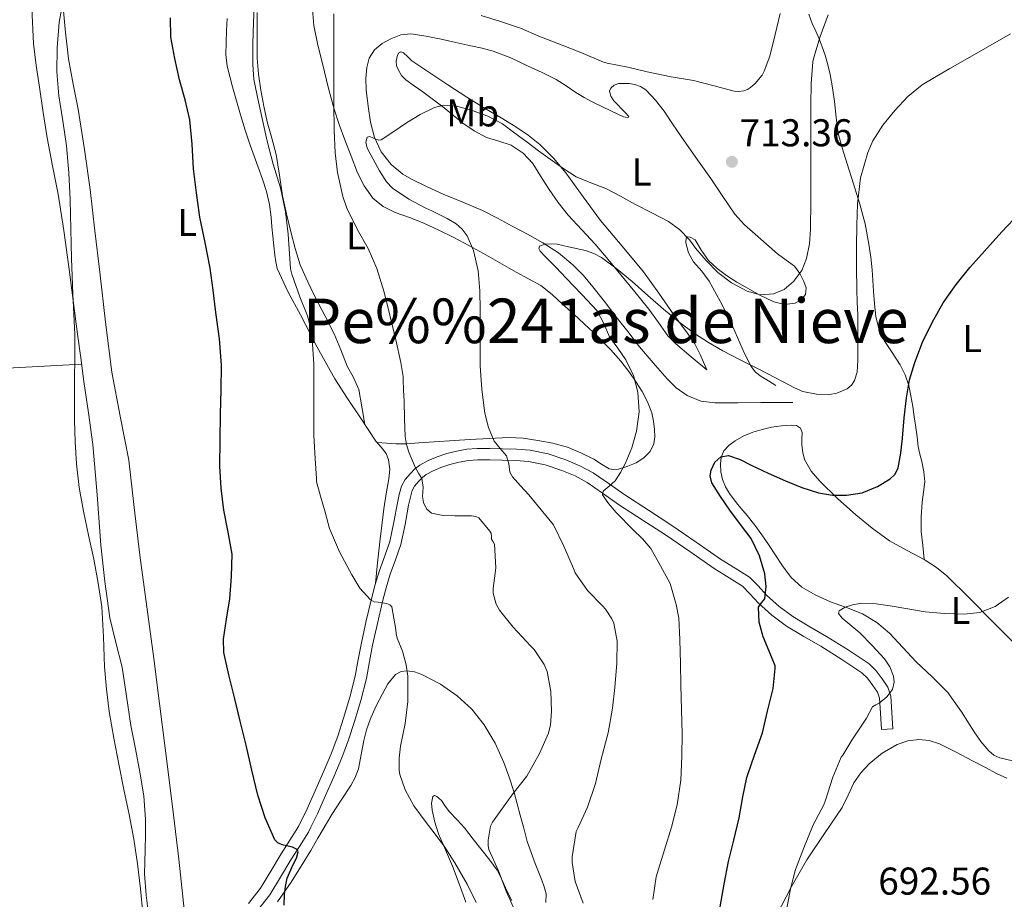
# Model space of a CAD drawing. Extents: x 539398 to 546263, y 714873 to 719542.
# Drawn here: x 541288 to 541542, y 716392 to 716619 of the extents above; entities that cross this region are included whole.
import ezdxf
from ezdxf.enums import TextEntityAlignment as Align

# ---------------------------------------------------------------- set-up
doc = ezdxf.new("R2010")
doc.units = 0
doc.header["$MEASUREMENT"] = 0
doc.linetypes.add('DGN Style 3', pattern=[107.43866, 76.7419, -30.69676])
for name, color, linetype in [('Nivel 21', 7, 'Continuous'), ('Nivel 36', 7, 'Continuous'), ('Nivel 37', 7, 'Continuous'), ('Nivel 4', 7, 'Continuous'), ('Nivel 41', 7, 'Continuous'), ('Nivel 45', 7, 'Continuous'), ('Nivel 5', 7, 'Continuous'), ('Nivel 7', 7, 'Continuous')]:
    doc.layers.add(name, color=color, linetype=linetype)
doc.styles.add('Style-arial', font='arial.shx', dxfattribs={"bigfont": 'arialbig.shx'})
doc.styles.add('Style-arialn', font='arialn.shx', dxfattribs={"bigfont": 'arialnbig.shx'})
doc.styles.add('Style-times', font='times.shx', dxfattribs={"bigfont": 'timesbig.shx'})

# ---------------------------------------------------------------- blocks, each defined once
blk = doc.blocks.new('5PATER')
at = {"layer": 'Nivel 7', "linetype": 'Continuous', "lineweight": 0}
h = blk.add_hatch(color=53, dxfattribs=at)
edge = h.paths.add_edge_path()
edge.add_ellipse((0, 0), major_axis=(-1.095731442945027, -1.110710700472634), ratio=0.9994222409660316, start_angle=0, end_angle=360)

msp = doc.modelspace()

# ---------------------------------------------------------------- linework, layer by layer
at = {"layer": 'Nivel 21', "color": 7, "linetype": 'DGN Style 3', "lineweight": 0}
msp.add_polyline3d([(541510.192, 716435.8430000001, 694.6800000000001), (541513.1329999999, 716436.0150000001, 694.6800000000001), (541512.885, 716440.247, 694.8720000000001), (541512.6370000001, 716444.479, 695.064), (541511.844, 716446.783, 695.237), (541510.3970000001, 716448.895, 695.48), (541508.871, 716451.0160000001, 695.76), (541507.037, 716452.7990000001, 696.04), (541501.5860000001, 716456.442, 696.653), (541496.0449999999, 716459.871, 697.256), (541491.6799999999, 716462.4140000001, 697.767), (541487.341, 716465.007, 698.456), (541483.8019999999, 716467.6570000001, 699.268), (541480.5090000001, 716470.575, 700.136), (541478.3910000001, 716472.9450000001, 700.778), (541476.1410000001, 716475.199, 701.416), (541472.4099999999, 716477.567, 702.1610000000001), (541468.6529999999, 716479.8870000001, 702.648), (541462.3899999999, 716484.2450000001, 703.174), (541456.1089999999, 716488.5590000001, 703.6560000000001), (541450.0149999999, 716492.5279999999, 704.039), (541443.9010000001, 716496.479, 704.504), (541439.8389999999, 716499.308, 705.259), (541435.773, 716502.1429999999, 706.168), (541432.341, 716504.0279999999, 706.743), (541428.669, 716505.5349999999, 707.304), (541424.0760000001, 716507.092, 707.87), (541419.469, 716508.0150000001, 708.456), (541415.905, 716508.2760000001, 709.395), (541412.3330000001, 716508.415, 710.424), (541409.068, 716508.497, 710.98), (541405.7890000001, 716508.4950000001, 711.5600000000001), (541403.1300000001, 716508.254, 712.1850000000001), (541400.493, 716507.7749999999, 712.808), (541397.936, 716507.145, 713.349), (541395.405, 716506.335, 713.8480000000001), (541393.108, 716505.3970000001, 714.158), (541390.925, 716504.1910000001, 714.488), (541389.6640000001, 716503.193, 714.9250000000001), (541388.557, 716502.031, 715.384), (541387.1950000001, 716500.477, 715.796), (541386.2209999999, 716498.7509999999, 716.2), (541385.6529999999, 716496.6030000001, 716.838), (541385.1810000001, 716494.3829999999, 717.432), (541384.2479999999, 716489.395, 717.635), (541383.229, 716484.463, 717.72), (541381.9140000001, 716480.685, 718.2620000000001), (541380.5090000001, 716476.9110000001, 718.84), (541379.4539999999, 716473.2749999999, 719.482), (541378.477, 716469.5989999999, 720.056), (541377.1229999999, 716463.9199999999, 720.421), (541375.8530000001, 716458.2069999999, 720.52), (541375.067, 716453.925, 720.513), (541374.2690000001, 716449.6470000001, 720.5840000000001), (541372.879, 716444.1570000001, 721.082), (541371.2609999999, 716438.7509999999, 721.7520000000001), (541369.77, 716434.138, 722.44), (541368.077, 716429.5830000001, 723.048), (541366.02, 716424.7620000001, 723.308), (541363.885, 716419.967, 723.496), (541362.8, 716417.5020000001, 723.6610000000001), (541361.8360000001, 716415.311, 723.807), (541359.581, 716410.7509999999, 724.2), (541357.398, 716407.2, 724.767), (541355.149, 716403.7110000001, 725.336), (541352.4850000001, 716399.2350000001, 725.782), (541349.773, 716394.7990000001, 726.152), (541346.74, 716390.9010000001, 726.4540000000001)], dxfattribs=at)
at = {"layer": 'Nivel 21', "color": 7, "linetype": 'Continuous', "lineweight": 0}
msp.add_polyline3d([(541349.0430000001, 716389.064, 726.4540000000001), (541352.2, 716393.121, 726.152), (541355.0079999999, 716397.713, 725.782), (541357.6540000001, 716402.159, 725.336), (541359.8910000001, 716405.6300000001, 724.767), (541362.162, 716409.324, 724.2), (541362.8, 716410.6140000001, 724.093), (541364.506, 716414.064, 723.807), (541366.5789999999, 716418.7749999999, 723.496), (541368.7209999999, 716423.585, 723.308), (541370.814, 716428.4909999999, 723.048), (541372.554, 716433.1710000001, 722.44), (541374.074, 716437.8759999999, 721.7520000000001), (541375.719, 716443.3729999999, 721.082), (541377.148, 716449.0150000001, 720.5840000000001), (541377.9639999999, 716453.389, 720.513), (541378.7409999999, 716457.621, 720.52), (541379.994, 716463.2590000001, 720.421), (541381.334, 716468.879, 720.056), (541382.2930000001, 716472.486, 719.482), (541383.308, 716475.9850000001, 718.84), (541384.686, 716479.6869999999, 718.2620000000001), (541386.075, 716483.6769999999, 717.72), (541387.139, 716488.8260000001, 717.635), (541388.0700000001, 716493.8060000001, 717.432), (541388.52, 716495.9199999999, 716.838), (541388.9720000001, 716497.632, 716.2), (541389.611, 716498.764, 715.796), (541390.7320000001, 716500.0430000001, 715.384), (541391.6540000001, 716501.0109999999, 714.9250000000001), (541392.5630000001, 716501.73, 714.488), (541394.382, 716502.7350000001, 714.158), (541396.412, 716503.564, 713.8480000000001), (541398.7379999999, 716504.3090000001, 713.349), (541401.1089999999, 716504.8929999999, 712.808), (541403.527, 716505.3319999999, 712.1850000000001), (541405.923, 716505.5490000001, 711.5600000000001), (541409.0320000001, 716505.551, 710.98), (541412.2390000001, 716505.47, 710.424), (541415.74, 716505.334, 709.395), (541419.071, 716505.0900000001, 708.456), (541423.311, 716504.2409999999, 707.87), (541427.6359999999, 716502.7749999999, 707.304), (541431.0689999999, 716501.3659999999, 706.743), (541434.217, 716499.6370000001, 706.168), (541438.155, 716496.8910000001, 705.259), (541442.2590000001, 716494.0320000001, 704.504), (541448.412, 716490.057, 704.039), (541454.4709999999, 716486.1100000001, 703.6560000000001), (541460.7150000001, 716481.8219999999, 703.174), (541467.037, 716477.423, 702.648), (541470.8470000001, 716475.0700000001, 702.1610000000001), (541474.287, 716472.8870000001, 701.416), (541476.2490000001, 716470.9210000001, 700.778), (541478.4269999999, 716468.4839999999, 700.136), (541481.939, 716465.372, 699.268), (541485.6980000001, 716462.557, 698.456), (541490.183, 716459.8770000001, 697.767), (541494.5279999999, 716457.345, 697.256), (541499.9920000001, 716453.9639999999, 696.653), (541505.176, 716450.4990000001, 696.04), (541506.631, 716449.085, 695.76), (541507.986, 716447.202, 695.48), (541509.1880000001, 716445.4469999999, 695.237), (541509.72, 716443.9029999999, 695.064), (541509.9439999999, 716440.075, 694.8720000000001), (541510.192, 716435.8430000001, 694.6800000000001)], dxfattribs=at)
at = {"layer": 'Nivel 36', "color": 92, "linetype": 'Continuous', "lineweight": 0, "extrusion": (0.1503216592693866, -0.6099785666587636, 0.7780292712818836), "elevation": -355130.7086003949, "flags": 128}
msp.add_lwpolyline([(696959.3420768573, 440991.4248404385), (696977.2364992979, 440986.5770687731), (696995.1568606999, 440981.8280065698), (697012.4271896128, 440977.5563150248), (697029.7212763065, 440973.3804369329)], dxfattribs=at)
at = {"layer": 'Nivel 36', "color": 92, "linetype": 'Continuous', "lineweight": 0}
for points in [[(541330.31, 716386.8900000001, 727.8100000000001), (541328.6710000001, 716402.335, 727.969), (541326.969, 716416.662, 727.918), (541325.135, 716430.9750000001, 727.793), (541323.6840000001, 716442.5760000001, 727.801), (541322.223, 716454.175, 727.809), (541320.4439999999, 716467.53, 727.793), (541318.6229999999, 716480.879, 727.777), (541317.1880000001, 716493.175, 727.838), (541315.7590000001, 716505.4709999999, 728.017), (541313.534, 716516.8360000001, 728.299), (541311.3589999999, 716528.2069999999, 728.593), (541309.79, 716541.1240000001, 728.86), (541308.2550000001, 716554.047, 729.073), (541307.0109999999, 716564.727, 729.173), (541305.7590000001, 716575.4070000001, 729.2330000000001), (541304.318, 716585.7820000001, 729.242), (541302.6710000001, 716596.1270000001, 729.265), (541301.413, 716602.625, 729.364), (541300.1910000001, 716609.135, 729.5210000000001), (541299.3060000001, 716616.8289999999, 729.739), (541298.6869999999, 716624.5430000001, 729.985)], [(541363.087, 716624.037, 716.338), (541363.5830000001, 716617.807, 715.921), (541364.584, 716612.703, 715.754), (541365.8870000001, 716607.6470000001, 715.601), (541367.2760000001, 716601.871, 715.309), (541368.7990000001, 716596.1429999999, 714.897), (541370.1200000001, 716592.186, 714.491), (541371.567, 716588.271, 714.065), (541373.192, 716583.9880000001, 713.6510000000001), (541374.895, 716579.727, 713.297), (541376.54, 716576.311, 713.27), (541378.831, 716573.183, 713.297), (541381.5249999999, 716570.987, 713.119), (541384.575, 716569.4550000001, 712.833), (541388.315, 716568.129, 712.323), (541392.0149999999, 716566.7350000001, 711.825), (541395.905, 716564.8999999999, 711.4780000000001), (541399.743, 716562.9750000001, 711.1370000000001), (541403.5930000001, 716560.935, 710.6510000000001), (541407.423, 716558.8470000001, 710.1610000000001), (541411.648, 716556.4610000001, 709.958), (541415.871, 716554.0630000001, 709.697), (541419.0430000001, 716552.352, 709.221), (541422.1910000001, 716550.575, 708.689), (541425.1359999999, 716548.3060000001, 708.101), (541427.855, 716545.7749999999, 707.521), (541430.6359999999, 716543.2490000001, 707.0310000000001), (541433.4070000001, 716540.703, 706.673), (541436.9070000001, 716537.4029999999, 706.4110000000001), (541440.335, 716533.9990000001, 706.145), (541442.8559999999, 716531.0760000001, 705.842), (541445.183, 716527.9990000001, 705.521), (541446.8570000001, 716525.6429999999, 705.266), (541448.415, 716523.199, 705.009), (541449.8060000001, 716520.5109999999, 704.716), (541450.8629999999, 716517.6470000001, 704.4490000000001), (541451.334, 716515.5020000001, 704.375), (541451.5830000001, 716513.3430000001, 704.369), (541451.662, 716511.504, 704.352), (541451.4070000001, 716509.663, 704.337), (541450.4469999999, 716507.6799999999, 704.331), (541448.8470000001, 716506.031, 704.337), (541446.8319999999, 716504.7450000001, 704.398), (541444.6869999999, 716503.871, 704.513), (541442.2720000001, 716503.132, 704.731), (541441.061, 716503.0179999999, 704.893), (541439.919, 716503.247, 705.073), (541437.915, 716504.439, 705.8240000000001), (541435.919, 716505.7110000001, 706.577), (541432.5530000001, 716507.341, 706.506), (541429.087, 716508.783, 706.465), (541425.3160000001, 716509.844, 707.263), (541421.4709999999, 716510.5590000001, 708.033), (541417.663, 716511.142, 708.595), (541413.855, 716511.3430000001, 709.201)], [(541290.71, 716622.3030000001, 731.482), (541291.135, 716613.1030000001, 731.393), (541291.811, 716607.463, 731.35), (541292.703, 716601.8389999999, 731.297), (541293.6610000001, 716595.307, 731.088), (541294.655, 716588.783, 730.865), (541296.084, 716581.48, 730.755), (541297.5190000001, 716574.175, 730.641), (541298.9569999999, 716564.7919999999, 730.462), (541300.271, 716555.3910000001, 730.273), (541301.4029999999, 716546.7110000001, 730.076), (541302.5430000001, 716538.031, 729.873), (541303.365, 716531.9029999999, 729.775), (541304.1910000001, 716525.7749999999, 729.681), (541305.321, 716517.6470000001, 729.3820000000001), (541306.4469999999, 716509.5190000001, 729.073), (541307.601, 716496.5090000001, 728.8340000000001), (541308.5109999999, 716483.4709999999, 728.753), (541309.5430000001, 716474.0519999999, 728.785), (541310.9110000001, 716464.6710000001, 728.817), (541312.4610000001, 716458.314, 728.821), (541314.031, 716451.967, 728.817), (541315.1840000001, 716444.423, 728.707), (541316.335, 716436.879, 728.625), (541317.476, 716430.8500000001, 728.717), (541318.6229999999, 716424.815, 728.865), (541319.6510000001, 716418.7280000001, 729.039), (541320.111, 716412.6070000001, 729.217), (541320.0519999999, 716408.646, 729.22), (541319.983, 716404.6869999999, 729.201), (541319.9210000001, 716401.6140000001, 729.465), (541319.871, 716398.5430000001, 729.713), (541320.23, 716393.021, 729.5120000000001), (541320.9269999999, 716387.503, 729.2810000000001)], [(541376.713, 716514.7110000001, 717.74), (541375.9480000001, 716519.22, 717.782), (541375.183, 716523.727, 717.825), (541373.865, 716526.7760000001, 717.919), (541372.175, 716529.7110000001, 718.049), (541370.54, 716533.9280000001, 718.201), (541368.815, 716538.111, 718.3050000000001), (541366.4890000001, 716542.6699999999, 718.328), (541364.1270000001, 716547.2150000001, 718.337), (541362.8, 716549.9110000001, 718.352), (541362.0020000001, 716551.533, 718.361), (541360.0789999999, 716555.9510000001, 718.385), (541358.7309999999, 716560.1540000001, 718.393), (541357.6470000001, 716564.4310000001, 718.385), (541356.5290000001, 716569.094, 718.322), (541355.503, 716573.7749999999, 718.2570000000001), (541354.6669999999, 716579.1059999999, 718.273), (541353.807, 716584.4310000001, 718.337), (541352.6880000001, 716588.6499999999, 718.432), (541351.5349999999, 716592.8630000001, 718.529), (541350.6470000001, 716596.952, 718.516), (541349.8870000001, 716601.071, 718.513), (541349.2720000001, 716605.189, 718.642), (541348.9750000001, 716609.327, 718.785), (541348.936, 716615.24, 718.86), (541348.9269999999, 716621.1510000001, 718.993)], [(541341.2150000001, 716619.5989999999, 722.673), (541340.979, 716616.513, 722.7810000000001), (541340.9110000001, 716613.423, 722.881), (541340.837, 716610.3200000001, 722.968), (541341.1669999999, 716607.247, 722.993), (541341.858, 716604.6030000001, 722.821), (541342.591, 716601.983, 722.593), (541343.6089999999, 716598.3430000001, 722.44), (541344.639, 716594.703, 722.337), (541345.821, 716590.7749999999, 722.4110000000001), (541347.1030000001, 716586.879, 722.481), (541348.148, 716584.0249999999, 722.1220000000001), (541349.2150000001, 716581.183, 721.793), (541350.325, 716578.0390000001, 721.7810000000001), (541351.3589999999, 716574.8470000001, 721.777), (541352.129, 716571.567, 721.7760000000001), (541352.575, 716568.2390000001, 721.777), (541352.7550000001, 716565.774, 721.795), (541352.943, 716563.311, 721.809), (541353.226, 716560.878, 721.758), (541353.5349999999, 716558.4469999999, 721.697), (541353.7250000001, 716556.689, 721.6800000000001), (541354.1270000001, 716554.959, 721.665), (541356.9569999999, 716548.8729999999, 721.636), (541360.111, 716543.0549999999, 721.585), (541362.8, 716537.824, 721), (541364.415, 716534.683, 720.648), (541369.007, 716526.4310000001, 719.2810000000001), (541372.283, 716521.348, 718.755), (541375.615, 716516.3670000001, 718.225), (541377.618, 716513.3459999999, 717.339), (541379.615, 716510.351, 716.545), (541380.956, 716508.8319999999, 716.472), (541382.2550000001, 716507.1669999999, 716.465), (541382.872, 716505.578, 716.475), (541383.173, 716503.1140000001, 716.499), (541382.9750000001, 716500.655, 716.545), (541382.2890000001, 716496.764, 716.742), (541381.6470000001, 716492.879, 717.105), (541381.1030000001, 716488.605, 717.988), (541380.6070000001, 716484.3030000001, 718.769), (541380.0689999999, 716478.922, 719.102), (541379.531, 716473.54, 719.4350000000001)], [(541521.2790000001, 716479.7490000001, 697), (541520.895, 716483.3859999999, 696.924), (541520.5109999999, 716487.023, 696.849), (541520.449, 716490.8130000001, 697.448), (541520.703, 716494.591, 698.289), (541521.0930000001, 716497.2220000001, 698.539), (541521.3910000001, 716499.855, 698.689), (541521.1599999999, 716502.463, 698.67), (541520.6710000001, 716505.071, 698.689), (541520.1769999999, 716507.0079999999, 698.843), (541519.743, 716508.943, 698.993), (541519.413, 716511.439, 699.129), (541519.087, 716513.935, 699.265), (541518.692, 716516.6159999999, 699.415), (541518.287, 716519.2949999999, 699.569), (541517.821, 716522.04, 699.828), (541517.263, 716524.767, 700.113), (541516.3500000001, 716527.504, 700.1510000000001), (541515.087, 716530.1270000001, 700.193), (541512.9909999999, 716533.2520000001, 700.687), (541510.895, 716536.399, 701.201), (541509.5390000001, 716539.4169999999, 701.395), (541508.7509999999, 716542.5590000001, 701.601), (541508.4299999999, 716545.827, 701.995), (541508.175, 716549.087, 702.4970000000001), (541507.9950000001, 716551.861, 703.159), (541507.807, 716554.639, 703.729), (541507.473, 716557.9580000001, 703.947), (541506.9909999999, 716561.2790000001, 704.145), (541505.98, 716566.4920000001, 704.6), (541504.639, 716571.631, 705.057), (541503.0009999999, 716576.835, 705.528), (541501.3430000001, 716582.031, 706.001), (541500.128, 716585.919, 706.386), (541499.0549999999, 716589.8389999999, 706.801), (541498.4820000001, 716593.9739999999, 707.248), (541498.0789999999, 716598.1429999999, 707.713), (541497.5560000001, 716601.642, 708.12), (541496.959, 716605.1030000001, 708.641), (541496.371, 716607.6510000001, 709.304), (541495.6470000001, 716610.1429999999, 710.065), (541494.933, 716612.2660000001, 710.696), (541494.1270000001, 716614.3829999999, 711.073), (541493.229, 716616.3470000001, 711.085), (541492.3189999999, 716618.3189999999, 711.073), (541491.487, 716620.74, 711.017)], [(541487.311, 716520.3670000001, 701.393), (541483.1669999999, 716520.3670000001, 701.393), (541479.023, 716520.3670000001, 701.393), (541473.1089999999, 716520.308, 701.592), (541467.199, 716520.2390000001, 701.953), (541463.524, 716520.712, 702.202), (541459.9990000001, 716522.175, 702.417), (541457.2050000001, 716524.1529999999, 702.499), (541454.831, 716526.5109999999, 702.545), (541451.2139999999, 716530.605, 702.5840000000001), (541447.743, 716534.783, 702.641), (541444.6769999999, 716538.6910000001, 703.027), (541441.615, 716542.6070000001, 703.489), (541438.639, 716546.4450000001, 703.645), (541435.663, 716550.287, 703.841), (541433.206, 716553.2039999999, 704.118), (541430.5109999999, 716555.935, 704.4010000000001), (541426.7550000001, 716559.0519999999, 704.719), (541422.703, 716561.663, 705.041), (541418.791, 716563.8289999999, 705.739), (541414.831, 716565.9510000001, 706.4970000000001), (541410.997, 716567.9720000001, 706.803), (541407.119, 716569.935, 707.121), (541402.054, 716572.145, 707.738), (541396.959, 716574.2390000001, 708.4010000000001), (541392.869, 716576.0900000001, 709.083), (541388.831, 716578.0630000001, 709.681), (541386.567, 716579.3840000001, 709.822), (541383.52, 716581.9029999999, 709.849), (541380.9750000001, 716585.1030000001, 709.905), (541379.212, 716588.848, 710.0840000000001), (541378.2390000001, 716592.767, 710.321), (541377.575, 716596.96, 710.777), (541377.135, 716601.1669999999, 711.2330000000001), (541377.0419999999, 716604.067, 711.376), (541377.2309999999, 716606.9750000001, 711.521), (541377.854, 716609.3230000001, 711.703), (541379.2150000001, 716611.4709999999, 711.921), (541381.2, 716613.1780000001, 712.198), (541383.503, 716614.335, 712.481), (541386.071, 716615.342, 712.758), (541388.6710000001, 716615.631, 712.993), (541392.565, 716615.0249999999, 713.033), (541396.4469999999, 716614.2550000001, 712.977), (541400.297, 716613.4210000001, 713.1750000000001), (541404.1429999999, 716612.575, 713.297), (541407.0249999999, 716611.933, 713.2570000000001), (541409.8870000001, 716611.183, 713.217), (541414.47, 716609.4029999999, 713.164), (541418.9269999999, 716607.311, 713.089), (541422.587, 716605.629, 712.995), (541426.175, 716603.807, 712.897), (541428.7339999999, 716602.1810000001, 712.825), (541431.263, 716600.5109999999, 712.753), (541433.413, 716599.2080000001, 712.722), (541435.615, 716597.9990000001, 712.721), (541437.9720000001, 716596.878, 712.727), (541440.335, 716595.7749999999, 712.737), (541441.9610000001, 716594.9839999999, 712.748), (541443.5830000001, 716594.1910000001, 712.769), (541444.51, 716594.0150000001, 712.9060000000001), (541444.8910000001, 716594.0630000001, 713.0020000000001), (541444.943, 716594.2390000001, 713.057), (541444.064, 716595.253, 713.086), (541443.071, 716596.271, 713.121), (541442.087, 716597.3060000001, 713.214), (541441.1030000001, 716598.351, 713.313), (541440.294, 716599.521, 713.423), (541439.9510000001, 716600.783, 713.521), (541440.325, 716601.6329999999, 713.57), (541441.183, 716602.351, 713.617), (541442.3870000001, 716602.767, 713.6800000000001), (541443.5989999999, 716602.815, 713.745), (541445.0560000001, 716602.78, 713.8480000000001), (541446.5109999999, 716602.5430000001, 713.953), (541447.994, 716602.01, 713.985), (541449.311, 716601.135, 713.937), (541451.8899999999, 716598.51, 713.707), (541454.0789999999, 716595.663, 713.393), (541456.2520000001, 716592.3929999999, 712.88), (541458.4469999999, 716589.135, 712.433), (541462.2849999999, 716583.71, 712.2090000000001), (541466.1270000001, 716578.287, 712.033), (541469.203, 716573.612, 711.7520000000001), (541472.3670000001, 716568.9909999999, 711.4250000000001), (541474.865, 716566.291, 711.07), (541477.615, 716563.8230000001, 710.721), (541480.494, 716561.273, 710.677), (541483.4070000001, 716558.767, 710.641), (541485.5760000001, 716557.182, 710.47), (541487.7590000001, 716555.551, 710.273), (541489.1599999999, 716553.7110000001, 710.083), (541490.159, 716551.615, 709.857), (541490.737, 716549.967, 709.519), (541490.591, 716548.3030000001, 709.169), (541489.5079999999, 716546.925, 709.005), (541487.9510000001, 716546.0630000001, 708.929), (541485.1370000001, 716545.7, 708.898), (541482.415, 716546.3670000001, 708.929), (541479.0120000001, 716547.983, 709.1270000000001), (541472.8929999999, 716551.4310000001, 709.3290000000001)], [(541465.071, 716528.7990000001, 704.4010000000001), (541461.031, 716532.199, 704.393), (541456.9909999999, 716535.5989999999, 704.385), (541455.0430000001, 716537.595, 704.388), (541452.5819999999, 716541.0290000001, 704.405), (541450.1270000001, 716544.479, 704.417), (541446.517, 716548.915, 704.417), (541442.895, 716553.3430000001, 704.417), (541439.595, 716557.3219999999, 704.417), (541436.271, 716561.2790000001, 704.417), (541432.791, 716565.007, 704.649), (541429.2949999999, 716568.7350000001, 705.009), (541426.7390000001, 716572.013, 705.133), (541424.335, 716575.3910000001, 705.3290000000001), (541422.2490000001, 716578.7409999999, 705.778), (541420.1429999999, 716582.111, 706.273), (541417.6399999999, 716584.81, 706.6560000000001), (541414.575, 716586.879, 707.041), (541411.3770000001, 716587.892, 707.479), (541408.1910000001, 716588.8630000001, 707.905), (541405.033, 716590.55, 708.171), (541402.047, 716592.527, 708.417), (541399.658, 716594.523, 708.739), (541397.263, 716596.4950000001, 709.041), (541394.5160000001, 716598.558, 709.308), (541391.7590000001, 716600.6070000001, 709.569), (541389.538, 716602.19, 709.768), (541387.311, 716603.7749999999, 709.969), (541386.2649999999, 716604.869, 710.275), (541385.4550000001, 716606.2069999999, 710.641), (541384.9739999999, 716607.392, 710.7570000000001), (541384.8629999999, 716608.6070000001, 710.881), (541385.216, 716610.1359999999, 711.19), (541385.56, 716610.76, 711.361), (541386.0149999999, 716611.023, 711.505), (541386.71, 716610.7679999999, 711.666), (541387.7749999999, 716609.74, 711.869), (541388.895, 716608.6869999999, 711.969), (541393.514, 716605.5320000001, 711.999), (541398.175, 716602.4310000001, 711.905), (541403.1329999999, 716599.2760000001, 711.7280000000001), (541408.111, 716596.159, 711.553), (541411.946, 716593.889, 711.565), (541415.791, 716591.631, 711.569), (541418.967, 716589.463, 711.133), (541421.935, 716587.007, 710.657), (541425.4890000001, 716583.4979999999, 710.554), (541428.719, 716579.6950000001, 710.433), (541433.189, 716573.5120000001, 709.993), (541437.663, 716567.3589999999, 709.393), (541443.2649999999, 716560.7919999999, 708.515), (541448.7509999999, 716554.111, 707.633), (541452.6869999999, 716548.575, 706.976), (541456.5430000001, 716543.007, 706.321), (541460.2679999999, 716538.051, 705.359), (541462.007, 716535.506, 704.864), (541463.423, 716532.767, 704.577), (541464.247, 716530.783, 704.489), (541465.071, 716528.7990000001, 704.4010000000001)], [(541472.8929999999, 716551.4310000001, 709.3290000000001), (541470.159, 716553.1669999999, 709.217), (541467.7779999999, 716555.014, 708.998), (541465.567, 716557.0390000001, 708.785), (541463.723, 716559.6410000001, 708.62), (541462.0630000001, 716562.3670000001, 708.4490000000001), (541460.827, 716563.0719999999, 708.378), (541460.1669999999, 716563.1570000001, 708.341), (541459.791, 716562.943, 708.3050000000001), (541459.6610000001, 716561.595, 708.222), (541460.368, 716559.0449999999, 708.119), (541461.679, 716556.703, 707.969), (541463.7790000001, 716554.2579999999, 707.558), (541465.727, 716551.6950000001, 707.073), (541468.574, 716546.56, 706.33), (541471.247, 716541.311, 705.649), (541473.047, 716537.1669999999, 705.414), (541474.8470000001, 716533.007, 705.201), (541476.604, 716529.663, 704.794), (541477.7239999999, 716528.1969999999, 704.541), (541479.119, 716527.0549999999, 704.241), (541481.031, 716525.9110000001, 703.841), (541482.943, 716524.767, 703.441)], [(541544.047, 716427.7590000001, 690.945), (541540.78, 716428.52, 690.969), (541539.2649999999, 716429.243, 690.99), (541537.935, 716430.3189999999, 691.009), (541535.9310000001, 716432.76, 691.04), (541534.175, 716435.263, 691.073), (541530.8770000001, 716440.3900000001, 691.885), (541527.3430000001, 716445.3589999999, 692.865), (541523.338, 716449.416, 692.803), (541519.199, 716453.327, 692.801), (541515.76, 716457.023, 693.396), (541512.287, 716460.719, 693.969), (541509.0290000001, 716463.507, 694.243), (541505.3589999999, 716465.727, 694.561), (541501.2239999999, 716467.345, 695.006), (541497.0549999999, 716468.8470000001, 695.457), (541493.2390000001, 716470.5190000001, 695.885), (541489.615, 716472.6070000001, 696.321), (541486.882, 716475.162, 696.934), (541484.655, 716478.159, 697.553), (541482.868, 716480.9169999999, 697.9010000000001), (541481.071, 716483.663, 698.225), (541479.344, 716486.179, 698.513), (541477.551, 716488.655, 698.801), (541475.537, 716491.111, 699.121), (541473.487, 716493.5349999999, 699.441), (541472.196, 716495.1769999999, 699.516), (541470.943, 716496.8630000001, 699.553), (541469.9480000001, 716498.5619999999, 699.763), (541469.199, 716500.415, 699.953), (541468.743, 716502.44, 699.957), (541468.655, 716504.479, 699.953), (541468.8319999999, 716506.179, 700.015), (541469.5190000001, 716507.8389999999, 700.113), (541470.851, 716509.365, 700.287), (541472.4469999999, 716510.479, 700.4970000000001), (541474.6780000001, 716511.7280000001, 700.898), (541477.023, 716512.719, 701.2330000000001), (541479.4070000001, 716513.4140000001, 701.238), (541481.8230000001, 716513.967, 701.121), (541484.385, 716514.3559999999, 700.943), (541486.959, 716514.5109999999, 700.785), (541488.247, 716514.4110000001, 700.97), (541489.327, 716513.679, 701.169), (541489.7420000001, 716512.618, 701.157), (541489.675, 716510.99, 701.107), (541489.615, 716509.375, 701.009), (541489.8940000001, 716507.4739999999, 700.861), (541490.3829999999, 716505.5989999999, 700.689), (541492.0789999999, 716502.622, 700.3290000000001), (541494.335, 716500.047, 699.969), (541498.871, 716495.581, 699.307), (541503.5989999999, 716491.3430000001, 698.673), (541507.8459999999, 716487.8500000001, 698.248), (541512.271, 716484.6070000001, 697.873), (541516.8700000001, 716482.081, 697.448), (541521.2790000001, 716479.7490000001, 697)], [(541413.855, 716511.3430000001, 709.201), (541403.871, 716510.824, 711.025), (541390.69, 716509.9110000001, 713.433), (541387.503, 716509.679, 714.017), (541386.1259999999, 716509.6359999999, 714.452), (541384.767, 716509.679, 714.977), (541382.352, 716509.834, 715.7520000000001), (541379.932, 716509.9920000001, 716.528)], [(541521.2790000001, 716479.7490000001, 697), (541521.503, 716479.631, 696.977), (541524.423, 716477.75, 696.481), (541527.119, 716475.5830000001, 695.969), (541533.031, 716469.6640000001, 695.369), (541538.9269999999, 716463.727, 694.753), (541543.9169999999, 716458.7520000001, 693.986), (541549.023, 716453.919, 693.121), (541552.5349999999, 716450.8230000001, 692.489), (541556.047, 716447.727, 691.857), (541559.0320000001, 716445.3360000001, 691.546), (541562.017, 716442.9439999999, 691.234)], [(541373.1030000001, 716421.3430000001, 721.889), (541374.26, 716423.4610000001, 721.737), (541375.135, 716425.7110000001, 721.617), (541375.842, 716429.3459999999, 721.52), (541376.463, 716432.9909999999, 721.4250000000001), (541377.203, 716435.73, 721.166), (541378.095, 716438.4310000001, 720.913), (541379.584, 716441.794, 720.818), (541381.2949999999, 716445.071, 720.737), (541382.703, 716447.6410000001, 720.6220000000001), (541384.703, 716450.0150000001, 720.4490000000001), (541386.115, 716450.8289999999, 720.253), (541387.5989999999, 716451.023, 720.049), (541389.564, 716450.737, 719.9010000000001), (541391.5190000001, 716450.047, 719.745), (541396.2890000001, 716447.5900000001, 719.2570000000001), (541400.639, 716444.5590000001, 718.769), (541404.429, 716441.061, 718.306), (541407.5989999999, 716437.0549999999, 717.841), (541410.395, 716432.298, 717.205), (541412.639, 716427.327, 716.4490000000001), (541414.0660000001, 716423.4850000001, 715.854), (541415.311, 716419.5830000001, 715.249), (541416.1129999999, 716416.659, 714.867), (541416.9110000001, 716413.727, 714.593), (541417.8160000001, 716410.311, 714.644), (541418.7350000001, 716406.9110000001, 714.737), (541419.702, 716404.041, 714.52), (541420.7990000001, 716401.199, 714.321), (541421.6340000001, 716399.064, 714.2470000000001), (541422.479, 716396.9269999999, 714.2090000000001), (541423.111, 716395.1499999999, 714.207), (541423.567, 716393.3430000001, 714.2090000000001), (541423.4909999999, 716391.092, 714.217)], [(541483.1030000001, 716387.791, 695.3290000000001), (541486.888, 716395.058, 695.302), (541490.959, 716402.1270000001, 695.2810000000001), (541495.53, 716408.932, 695.19), (541500.111, 716415.7110000001, 694.977), (541501.612, 716418.8840000001, 694.814), (541503.087, 716422.095, 694.609), (541504.8629999999, 716424.632, 694.398), (541507.007, 716426.9269999999, 694.193), (541510.4070000001, 716429.7080000001, 693.985), (541514.3030000001, 716431.919, 693.873), (541517.0800000001, 716432.9269999999, 693.8480000000001), (541519.871, 716433.263, 693.825), (541522.5719999999, 716433.0120000001, 693.797), (541525.183, 716432.159, 693.745), (541529.5009999999, 716429.952, 693.538), (541533.7590000001, 716427.727, 693.297), (541536.9199999999, 716426.0730000001, 693.172), (541540.0789999999, 716424.415, 693.025), (541542.5930000001, 716423.2420000001, 692.811)], [(541354.223, 716391.327, 725.601), (541357.723, 716396.406, 724.883), (541361.023, 716401.5989999999, 724.1610000000001), (541362.8, 716404.6059999999, 723.784), (541364.635, 716407.712, 723.395), (541368.223, 716413.8389999999, 722.657), (541370.6499999999, 716417.591, 722.244), (541373.1030000001, 716421.3430000001, 721.889)], [(541414.747, 716391.605, 714.032), (541413.3589999999, 716394.3189999999, 714.065), (541412.274, 716396.925, 714.097), (541410.9750000001, 716399.4709999999, 714.129), (541409.0349999999, 716402.0789999999, 714.066), (541407.071, 716404.575, 714.113), (541404.777, 716407.514, 714.631), (541402.479, 716410.415, 715.313), (541400.574, 716412.4979999999, 715.795), (541398.6070000001, 716414.527, 716.3050000000001), (541397.5360000001, 716415.997, 716.903), (541396.527, 716417.503, 717.521), (541395.361, 716418.521, 717.7620000000001), (541394.727, 716418.7550000001, 717.87), (541394.3030000001, 716418.5109999999, 717.969), (541393.97, 716416.7890000001, 718.237), (541394.1910000001, 716415.007, 718.481), (541394.858, 716411.905, 718.852), (541395.791, 716408.8470000001, 719.169), (541397.605, 716404.7, 719.562), (541399.375, 716400.5590000001, 719.841), (541401.1300000001, 716395.912, 720.018), (541402.8470000001, 716391.247, 720.193)]]:
    msp.add_polyline3d(points, dxfattribs=at)
at = {"layer": 'Nivel 4', "color": 30, "linetype": 'Continuous', "lineweight": 30, "flags": 128}
for points, elevation in [([(541340.3670000001, 716455.7749999999), (541340.2209999999, 716459.2010000001), (541341.0160000001, 716464.385), (541341.8389999999, 716469.5830000001), (541342.294, 716475.3700000001), (541342.4469999999, 716481.1510000001), (541341.4879999999, 716486.848), (541340.287, 716492.5430000001), (541339.645, 716498.2069999999), (541339.327, 716503.8870000001), (541339.3740000001, 716510.5989999999), (541339.4709999999, 716517.311), (541339.6769999999, 716523.656), (541339.7590000001, 716529.9990000001), (541339.192, 716536.8330000001), (541338.287, 716543.6470000001), (541337.5789999999, 716549.365), (541336.7990000001, 716555.071), (541335.5009999999, 716561.683), (541334.1429999999, 716568.287), (541333.2280000001, 716574.51), (541332.463, 716580.7509999999), (541332.1089999999, 716587.0800000001), (541331.5830000001, 716593.3910000001), (541330.325, 716598.575), (541328.9110000001, 716603.727), (541327.642, 716609.256), (541326.639, 716614.815), (541326.544, 716619.8090000001)], 725), ([(541468.575, 716389.983), (541469.5830000001, 716395.855), (541470.719, 716401.7110000001), (541472.111, 716407.263), (541473.4550000001, 716413.023), (541474.4469999999, 716418.415), (541475.423, 716423.4070000001), (541475.6950000001, 716424.2390000001), (541477.3910000001, 716429.183), (541479.4709999999, 716434.9909999999), (541480.815, 716440.5590000001), (541482.2550000001, 716446.415), (541482.783, 716451.631), (541482.767, 716452.3189999999), (541481.223, 716456.0630000001), (541479.679, 716459.807), (541478.645, 716463.6140000001), (541478.4310000001, 716467.4550000001), (541479.22, 716468.5419999999), (541480.111, 716469.631), (541480.4610000001, 716472.838), (541480.0789999999, 716476.0630000001), (541478.673, 716480.7509999999), (541476.527, 716485.1669999999), (541473.827, 716488.8589999999), (541471.087, 716492.4950000001), (541468.6499999999, 716496.0430000001), (541466.4310000001, 716499.631), (541466.007, 716501.361), (541466.1980000001, 716502.828), (541467.159, 716504.8970000001), (541468.7509999999, 716506.3030000001), (541470.6880000001, 716506.631), (541473.6869999999, 716505.632), (541476.591, 716504.1429999999), (541480.9909999999, 716502.087), (541485.423, 716500.0789999999), (541489.6610000001, 716498.419), (541493.9990000001, 716496.9750000001), (541497.5549999999, 716496.361), (541501.1510000001, 716496.3670000001), (541505.2150000001, 716497.038), (541509.199, 716498.6070000001), (541512.503, 716500.584), (541513.774, 716501.8729999999), (541514.5430000001, 716503.4709999999), (541515.247, 716507.301), (541515.663, 716511.1510000001), (541516.131, 716516.361), (541516.655, 716521.567), (541517.51, 716526.175), (541518.815, 716530.703), (541520.851, 716535.9709999999), (541523.3430000001, 716541.0390000001), (541526.2050000001, 716546.0819999999), (541529.487, 716550.831), (541533.092, 716555.2309999999), (541536.831, 716559.503), (541541.304, 716564.453), (541545.855, 716569.327)], 700), ([(541355.943, 716390.4169999999), (541355.967, 716393.1510000001), (541356.2679999999, 716395.3019999999), (541356.719, 716397.439), (541358.2720000001, 716400.916), (541359.112, 716402.577), (541359.503, 716404.1910000001), (541359.298, 716404.8060000001), (541358.0989999999, 716405.446), (541355.4340000001, 716406.051), (541354.2509999999, 716406.523), (541353.503, 716407.311), (541351.034, 716412.9780000001), (541349.1030000001, 716418.879), (541347.601, 716425.338), (541346.0789999999, 716431.791), (541344.5760000001, 716437.9510000001), (541343.071, 716444.111), (541341.6159999999, 716449.9280000001), (541340.3670000001, 716455.7749999999)], 725)]:
    msp.add_lwpolyline(points, dxfattribs=dict(at, elevation=elevation))
at = {"layer": 'Nivel 5', "color": 30, "linetype": 'Continuous', "lineweight": 0, "flags": 128}
for points, elevation in [([(541297.679, 716599.5830000001), (541297.2180000001, 716605.8030000001), (541297.263, 716612.031), (541297.828, 716618.696), (541299.007, 716625.2949999999)], 730), ([(541362.4469999999, 716540.7990000001), (541361.9029999999, 716542.7509999999), (541359.9990000001, 716547.6470000001), (541357.871, 716553.5349999999), (541357.5830000001, 716554.879), (541357.327, 716558.7350000001), (541356.943, 716563.871), (541356.287, 716569.631), (541354.9269999999, 716575.807), (541353.0549999999, 716581.967), (541351.487, 716587.9029999999), (541350.4310000001, 716593.023), (541349.2949999999, 716598.047), (541348.095, 716603.8389999999), (541347.807, 716607.6950000001), (541347.791, 716613.071), (541348.031, 716618.6869999999), (541348.271, 716624.175)], 720), ([(541415.4709999999, 716389.023), (541413.2790000001, 716394.031), (541411.263, 716399.3430000001), (541408.783, 716404.831), (541408.6070000001, 716405.807), (541408.591, 716407.2790000001), (541409.2150000001, 716410.879), (541409.6950000001, 716411.855), (541411.423, 716414.3189999999), (541414.9750000001, 716419.183), (541418.591, 716423.7749999999), (541421.871, 716429.615), (541424.175, 716434.9110000001), (541424.719, 716437.007), (541425.007, 716440.5590000001), (541424.831, 716445.6950000001), (541423.8870000001, 716450.8630000001), (541423.087, 716452.655), (541420.479, 716456.4950000001), (541419.567, 716457.439), (541415.087, 716462.3189999999), (541411.551, 716466.703), (541410.719, 716468.223), (541409.919, 716471.0549999999), (541409.935, 716472.2390000001), (541410.6070000001, 716477.5830000001), (541410.223, 716483.7590000001), (541409.9510000001, 716484.3829999999), (541409.4550000001, 716485.023), (541409.487, 716485.663), (541409.4070000001, 716486.575), (541409.071, 716487.1030000001), (541406.1910000001, 716490.5590000001), (541405.439, 716490.895), (541404.879, 716491.007), (541404.351, 716491.0390000001), (541402.199, 716491.0630000001), (541400.047, 716491.087), (541397.023, 716491.183), (541394.0149999999, 716491.7590000001), (541392.6710000001, 716492.851), (541391.871, 716494.4950000001), (541391.6129999999, 716496.04), (541391.788, 716498.4340000001), (541391.5190000001, 716500.6869999999), (541390.645, 716502.132), (541389.7749999999, 716503.5989999999), (541388.118, 716507.4990000001), (541387.486, 716509.497), (541387.183, 716511.551), (541387.0290000001, 716516.119), (541386.879, 716520.6869999999), (541386.767, 716523.503), (541386.655, 716526.3189999999), (541386.639, 716527.0549999999), (541386.047, 716530.7350000001), (541384.7509999999, 716536.527), (541383.199, 716542.943), (541381.791, 716548.9110000001), (541379.871, 716555.023), (541377.5989999999, 716560.1429999999), (541374.7350000001, 716565.1510000001), (541372.095, 716570.5590000001), (541371.0390000001, 716573.631), (541369.663, 716579.791), (541369.0549999999, 716584.879), (541368.8470000001, 716590.7350000001), (541368.719, 716597.6470000001), (541368.703, 716603.5190000001), (541368.703, 716609.5989999999), (541368.703, 716615.4709999999), (541368.719, 716620.8470000001)], 715), ([(541406.5590000001, 716529.807), (541406.551, 716534.6229999999), (541406.5430000001, 716539.439), (541406.517, 716544.3189999999), (541406.479, 716549.199), (541406.003, 716554.422), (541404.815, 716559.5989999999), (541403.1610000001, 716563.459), (541401.909, 716565.1300000001), (541400.335, 716566.527), (541398.014, 716567.9510000001), (541395.615, 716569.1510000001), (541394.047, 716569.8700000001), (541392.479, 716570.591), (541388.081, 716572.9099999999), (541383.919, 716575.7749999999), (541382.3319999999, 716577.4029999999), (541380.5349999999, 716580.257), (541378.943, 716583.2309999999), (541377.3859999999, 716586.1300000001), (541377.027, 716587.618), (541377.375, 716588.9269999999), (541378.0830000001, 716589.1400000001), (541379.584, 716588.425), (541380.348, 716588.1370000001), (541381.007, 716588.223), (541384.2339999999, 716590.4280000001), (541387.503, 716592.639), (541391.0590000001, 716594.78), (541394.7509999999, 716596.6229999999), (541397.091, 716597.1610000001), (541400.81, 716596.8840000001), (541404.4469999999, 716595.855), (541408.5220000001, 716594.378), (541412.287, 716592.335), (541415.4979999999, 716589.9780000001), (541418.703, 716587.615), (541421.655, 716585.4310000001), (541424.6070000001, 716583.247), (541427.909, 716580.9010000001), (541431.327, 716578.719), (541435.169, 716577.1599999999), (541439.0549999999, 716575.6950000001), (541442.7860000001, 716573.6440000001), (541446.5109999999, 716571.5830000001), (541450.8800000001, 716569.3600000001), (541455.247, 716567.1030000001), (541458.084, 716565.0530000001), (541460.527, 716562.5109999999), (541461.3829999999, 716561.362), (541462.223, 716560.2069999999), (541464.97, 716557.0160000001), (541467.935, 716553.967), (541471.5220000001, 716551.2550000001), (541475.5349999999, 716549.1669999999), (541478.905, 716548.2150000001), (541482.3189999999, 716548.415), (541485.085, 716549.5989999999), (541487.5349999999, 716551.663), (541489.642, 716554.47), (541490.879, 716557.567), (541491.618, 716561.331), (541491.919, 716565.119), (541491.9269999999, 716567.5430000001), (541491.935, 716569.967), (541491.983, 716570.5430000001), (541491.983, 716576.1270000001), (541491.983, 716581.5830000001), (541491.983, 716586.767), (541491.983, 716591.9990000001), (541491.9990000001, 716597.2790000001), (541492.047, 716602.767), (541492.463, 716608.4310000001), (541492.719, 716609.5349999999), (541494.399, 716614.9750000001), (541496.463, 716620.5430000001)], 710), ([(541406.767, 716620.351), (541411.807, 716618.783), (541416.943, 716617.071), (541421.743, 716615.007), (541427.7590000001, 716612.719), (541432.591, 716610.815), (541438.415, 716608.287), (541439.375, 716608.095), (541444.6869999999, 716607.0390000001), (541449.679, 716605.8389999999), (541455.871, 716604.5430000001), (541461.679, 716603.5989999999), (541466.639, 716602.287), (541472.2069999999, 716600.783), (541473.1669999999, 716600.7350000001), (541474.639, 716600.9110000001), (541475.5830000001, 716601.2309999999), (541476.4310000001, 716601.727), (541477.5989999999, 716602.767), (541479.3910000001, 716604.9909999999), (541479.935, 716606.0150000001), (541481.3430000001, 716609.8230000001), (541482.783, 716615.4550000001), (541484.0630000001, 716620.9269999999)], 715), ([(541447.659, 716517.977), (541447.2949999999, 716523.0549999999), (541446.1240000001, 716527.328), (541444.2069999999, 716531.3910000001), (541442.098, 716534.3829999999), (541439.9990000001, 716537.311), (541438.5079999999, 716540.754), (541436.7350000001, 716544.0150000001), (541432.801, 716548.298), (541428.783, 716552.4950000001), (541426.067, 716555.291), (541423.3430000001, 716558.0789999999), (541422.071, 716559.4780000001), (541421.7010000001, 716560.199), (541421.8870000001, 716560.7509999999), (541423.4979999999, 716561.392), (541426.449, 716561.263), (541429.3910000001, 716560.591), (541433.773, 716559.6070000001), (541435.915, 716558.906), (541437.919, 716557.8389999999), (541441.9809999999, 716554.8090000001), (541445.807, 716551.5989999999), (541449.872, 716548.0220000001), (541453.9510000001, 716544.463), (541457.8670000001, 716541.219), (541461.935, 716538.159), (541465.538, 716535.8289999999), (541469.2790000001, 716533.743), (541473.743, 716531.423), (541478.2069999999, 716529.1030000001), (541482.9990000001, 716526.6070000001), (541487.791, 716524.111), (541489.939, 716523.229), (541493.399, 716522.53), (541496.8629999999, 716522.463), (541498.7139999999, 716522.743), (541501.3899999999, 716523.8840000001), (541502.48, 716524.8260000001), (541503.2790000001, 716526.047), (541503.942, 716528.1529999999), (541504.158, 716531.3189999999), (541504.0789999999, 716534.4950000001), (541504.111, 716538.76), (541504.0789999999, 716543.023), (541503.959, 716546.311), (541503.855, 716549.5989999999), (541503.81, 716555.1669999999), (541503.807, 716560.7350000001), (541503.868, 716566.199), (541504.0149999999, 716571.663), (541504.784, 716578.3859999999), (541506.6869999999, 716584.9909999999), (541508.0290000001, 716587.9680000001), (541510.5959999999, 716592.0349999999), (541513.679, 716595.8230000001), (541517.0160000001, 716599.436), (541520.783, 716602.4469999999), (541524.3360000001, 716604.574), (541527.919, 716606.639), (541529.9029999999, 716607.7590000001), (541531.8870000001, 716608.879), (541537.733, 716612.2420000001), (541543.5830000001, 716615.5989999999)], 705), ([(541319.439, 716388.2550000001), (541318.788, 716394.676), (541318.047, 716401.087), (541317.067, 716407.504), (541315.8870000001, 716413.8870000001), (541314.5320000001, 716420.368), (541313.1669999999, 716426.8470000001), (541311.8729999999, 716433.639), (541310.7350000001, 716440.463), (541310.0360000001, 716446.254), (541309.5349999999, 716452.0630000001), (541309.2050000001, 716459.7860000001), (541308.767, 716467.503), (541307.8740000001, 716473.699), (541306.719, 716479.855), (541305.3770000001, 716486.0449999999), (541304.047, 716492.2390000001), (541302.9780000001, 716498.3600000001), (541302.2390000001, 716504.527), (541301.8800000001, 716510.149), (541301.743, 716515.7749999999), (541301.7250000001, 716520.9750000001), (541301.727, 716526.175), (541301.797, 716532.0630000001), (541301.8230000001, 716537.9510000001), (541301.5889999999, 716543.1599999999), (541301.2949999999, 716548.3670000001), (541301.1370000001, 716552.9750000001), (541300.9909999999, 716557.5830000001), (541300.811, 716565.1510000001), (541300.639, 716572.719), (541300.264, 716579.693), (541299.663, 716586.655), (541298.703, 716593.122), (541297.679, 716599.5830000001)], 730), ([(541405.5190000001, 716391.119), (541403.2150000001, 716395.855), (541400.031, 716401.3589999999), (541397.247, 716405.727), (541393.807, 716410.223), (541392.6229999999, 716411.7749999999), (541389.3910000001, 716416.1429999999), (541387.135, 716420.287), (541385.8230000001, 716424.1910000001), (541385.6470000001, 716425.3589999999), (541385.5830000001, 716428.415), (541385.983, 716431.503), (541387.183, 716437.4070000001), (541387.871, 716443.087), (541387.8389999999, 716449.5830000001), (541387.4550000001, 716452.5430000001), (541386.5109999999, 716456.095), (541385.119, 716459.423), (541384.8470000001, 716460.527), (541384.783, 716461.679), (541384.271, 716464.5989999999), (541383.7590000001, 716467.5190000001), (541383.2, 716468.101), (541382.3189999999, 716468.4310000001), (541380.2150000001, 716468.7309999999), (541379.169, 716468.861), (541378.2390000001, 716469.311), (541375.483, 716472.342), (541373.3910000001, 716475.8389999999), (541370.196, 716481.7180000001), (541367.663, 716487.8230000001), (541366.504, 716491.993), (541365.3430000001, 716496.159), (541364.7990000001, 716498.007), (541364.2550000001, 716499.855), (541364.2550000001, 716500.7350000001), (541363.919, 716505.8389999999), (541363.551, 716511.8389999999), (541363.551, 716518.5590000001), (541363.551, 716524.8630000001), (541363.551, 716530.2390000001), (541363.2309999999, 716535.439), (541362.8, 716538.3859999999), (541362.4469999999, 716540.7990000001)], 720), ([(541433.135, 716390.959), (541431.119, 716396.575), (541430.287, 716401.423), (541430.287, 716402.9269999999), (541431.3910000001, 716409.487), (541431.855, 716410.527), (541434.3030000001, 716415.743), (541436.335, 716421.855), (541437.807, 716428.159), (541439.615, 716434.959), (541440.719, 716441.311), (541441.327, 716446.655), (541441.855, 716452.9909999999), (541441.919, 716458.6710000001), (541441.0549999999, 716463.2790000001), (541440.527, 716464.479), (541438.9269999999, 716466.959), (541438.175, 716467.807), (541434.3030000001, 716471.7749999999), (541431.119, 716476.3670000001), (541430.6229999999, 716477.4709999999), (541428.1429999999, 716483.2150000001), (541425.487, 716488.703), (541422.3189999999, 716492.5989999999), (541419.1510000001, 716496.4950000001), (541417.0079999999, 716498.824), (541414.8629999999, 716501.1510000001), (541414.254, 716502.382), (541413.9140000001, 716504.5279999999), (541413.3589999999, 716506.5590000001), (541411.733, 716508.425), (541410.159, 716510.3670000001), (541408.6840000001, 716513.923), (541407.7590000001, 716517.631), (541406.94, 716523.71), (541406.5590000001, 716529.807)], 710), ([(541451.1669999999, 716391.919), (541451.983, 716397.7590000001), (541452.591, 716399.7590000001), (541454.175, 716404.767), (541455.983, 716410.6070000001), (541457.439, 716416.351), (541458.351, 716422.719), (541458.6869999999, 716428.879), (541458.7350000001, 716434.831), (541458.5590000001, 716440.879), (541458.3829999999, 716447.2949999999), (541458.3030000001, 716452.831), (541458.095, 716459.071), (541457.855, 716464.6070000001), (541457.2150000001, 716468.1270000001), (541455.631, 716473.615), (541453.135, 716478.119), (541450.639, 716482.6229999999), (541448.5179999999, 716485.115), (541446.0630000001, 716487.4070000001), (541441.7139999999, 716491.9510000001), (541439.73, 716494.226), (541438.1910000001, 716496.4950000001), (541438.2960000001, 716497.4010000001), (541439.8530000001, 716498.7490000001), (541441.423, 716500.111), (541442.77, 716502.2250000001), (541444.0149999999, 716504.5430000001), (541445.7150000001, 716508.663), (541446.959, 716512.9110000001), (541447.659, 716517.977)], 705), ([(541521.551, 716466.2550000001), (541526.5419999999, 716465.783), (541531.551, 716465.6470000001), (541535.6410000001, 716466.077), (541539.615, 716467.5989999999), (541543.0220000001, 716470.0800000001)], 695), ([(541485.631, 716388.719), (541486.6869999999, 716394.6710000001), (541488.031, 716399.6470000001), (541490.1910000001, 716405.2790000001), (541492.591, 716411.2309999999), (541495.311, 716416.335), (541495.791, 716417.615), (541497.6470000001, 716423.5349999999), (541499.8389999999, 716428.655), (541500.2069999999, 716429.2309999999), (541502.567, 716433.068), (541504.483, 716435.9099999999), (541506.399, 716438.7509999999), (541507.145, 716440.2490000001), (541507.935, 716441.727), (541508.7390000001, 716442.244), (541509.6470000001, 716442.6710000001), (541511.6059999999, 716444.277), (541513.087, 716446.1429999999), (541513.5179999999, 716448.0619999999), (541513.3189999999, 716449.6610000001), (541512.395, 716452.057), (541510.9909999999, 716454.1270000001), (541507.848, 716457.578), (541504.6229999999, 716460.8470000001), (541501.5009999999, 716463.3740000001), (541500.0419999999, 716464.612), (541499.087, 716465.8389999999), (541499.2609999999, 716466.5349999999), (541500.8160000001, 716467.469), (541502.703, 716468.095), (541505.159, 716468.47), (541508.851, 716468.3389999999), (541512.5109999999, 716467.8230000001), (541517.027, 716467.0249999999), (541521.551, 716466.2550000001)], 695)]:
    msp.add_lwpolyline(points, dxfattribs=dict(at, elevation=elevation))

# ---------------------------------------------------------------- block references
at = {"layer": 'Nivel 7', "color": 53, "linetype": 'Continuous', "lineweight": 0}
msp.add_blockref('5PATER', (541471.578, 716582.561, 713.361), dxfattribs=at)

# ---------------------------------------------------------------- texts
at = {"layer": 'Nivel 37', "color": 92, "linetype": 'Continuous', "lineweight": 0, "style": 'Style-arialn'}
for s, p in [('Mb', (541404.6268623527, 716595.209001, 710.323)), ('L', (541448.2731597833, 716579.923001, 710.926)), ('L', (541330.8611597833, 716566.879001, 725.03)), ('L', (541374.4891597833, 716563.405001, 713.5360000000001)), ('L', (541533.6531597835, 716536.8640009998, 698.739)), ('L', (541530.6451597833, 716466.592001, 695.08))]:
    msp.add_text(s, height=7.000002, dxfattribs=at).set_placement(p, align=Align.MIDDLE_CENTER)
at = {"layer": 'Nivel 41', "color": 7, "linetype": 'Continuous', "lineweight": 0, "style": 'Style-arial'}
for s, p in [('713.36', (541473.5630000001, 716586.561, 713.361)), ('692.56', (541509.4029999999, 716393.1529999999, 692.561))]:
    msp.add_text(s, height=7.000002, dxfattribs=at).set_placement(p)
at = {"layer": 'Nivel 45', "color": 7, "linetype": 'Continuous', "lineweight": 0, "style": 'Style-times'}
msp.add_text('Pe%%241as de Nieve', height=11.500002, dxfattribs=at).set_placement((541438.9966728161, 716541.460001, 703.883), align=Align.MIDDLE_CENTER)

doc.saveas('drawing.dxf')
